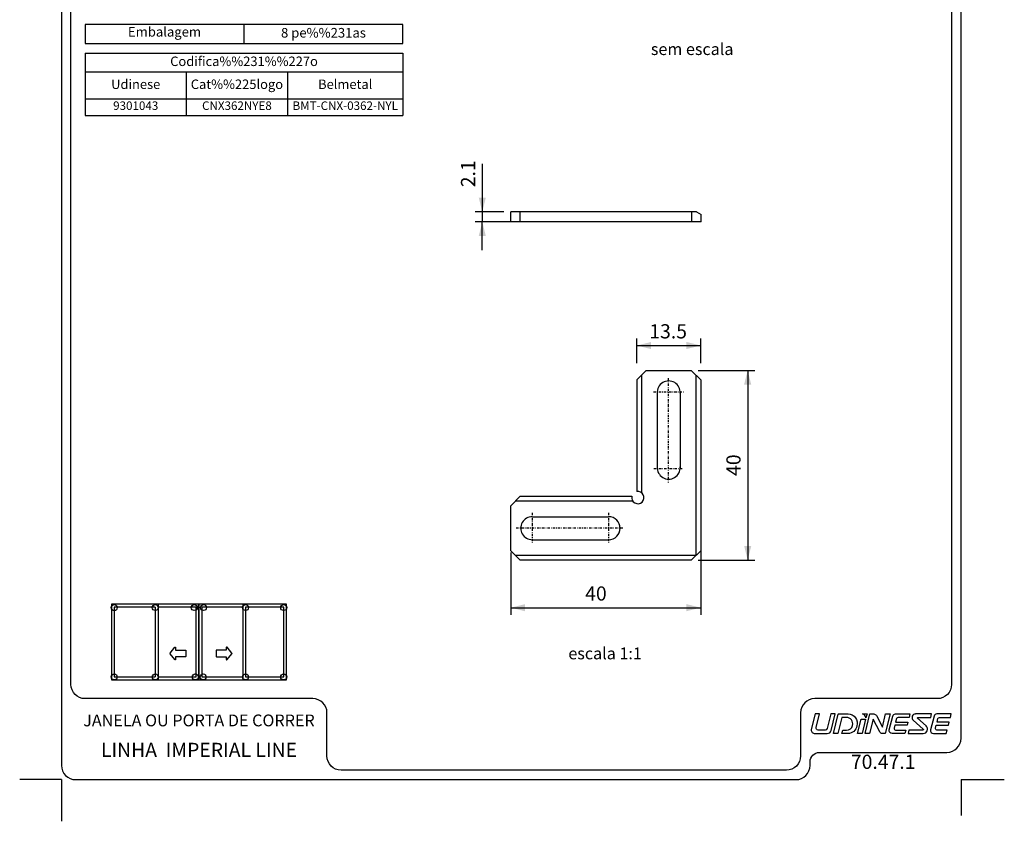
# Model space of a CAD drawing. Extents: x 149 to 360, y -37 to 269.
# Drawn here: x 149 to 357, y -37 to 132 of the extents above; entities that cross this region are included whole.
import ezdxf
from ezdxf.enums import TextEntityAlignment as Align

# ---------------------------------------------------------------- set-up
doc = ezdxf.new("R2010")
doc.units = 0
doc.header["$MEASUREMENT"] = 0
doc.linetypes.add('DASHDOT', pattern=[1, 0.5, -0.25, 0, -0.25])
doc.layers.get('DEFPOINTS').update_dxf_attribs({"linetype": 'CONTINUOUS'})
doc.layers.add('1', color=7, linetype='CONTINUOUS')
doc.layers.add('2', color=7, linetype='CONTINUOUS')
doc.styles.add('txt', font='TXT', dxfattribs={"height": 0.2})
doc.dimstyles.new('MSADIM', dxfattribs={"dimtxt": 3, "dimasz": 3, "dimexe": 1.5, "dimexo": 1.5, "dimgap": 1.5, "dimtad": 1, "dimdec": 3, "dimzin": 2, "dimtxsty": 'txt', "dimcen": 1.5, "dimazin": 3, "dimtfac": 1, "dimtdec": 3, "dimtofl": 0, "dimtmove": 0, "dimatfit": 3, "dimtvp": 1.5, "dimtolj": 1, "dimtzin": 2})

# ---------------------------------------------------------------- blocks, each defined once
blk = doc.blocks.new('*N0')
at = {"layer": '1', "color": 7, "linetype": 'CONTINUOUS'}
for p, q in [((252.7205, 19.5088), (252.7205, 6.3808)), ((292.8205, 19.8725), (292.8205, 6.3808)), ((252.7205, 7.8808), (292.8205, 7.8808))]:
    blk.add_line(p, q, dxfattribs=at)
for points in [[(255.7205, 7.1308), (252.7205, 7.8808), (255.7205, 7.1308), (255.7205, 8.6308)], [(289.8205, 8.6308), (292.8205, 7.8808), (289.8205, 8.6308), (289.8205, 7.1308)]]:
    blk.add_solid(points, dxfattribs=at)
at = {"layer": 'DEFPOINTS', "color": 0, "linetype": 'BYBLOCK'}
for p in [(252.7205, 21.0088), (292.8205, 21.3725), (270.60895, 9.3808), (252.7205, 7.8808)]:
    blk.add_point(p, dxfattribs=at).dxf.unprotected_set("ltscale", 0)
at = {"layer": '1', "color": 7, "linetype": 'CONTINUOUS', "insert": (268.4287, 9.3808), "char_height": 3, "width": 29.04075, "attachment_point": 7, "style": 'txt'}
blk.add_mtext('{\\A0;40}', dxfattribs=at)
blk = doc.blocks.new('*N1')
at = {"layer": '1', "color": 7, "linetype": 'CONTINUOUS'}
for p, q in [((292.3205, 58.0255), (304.2488, 58.0255)), ((302.7488, 58.0255), (302.7488, 17.9255)), ((292.3205, 17.9255), (304.2488, 17.9255))]:
    blk.add_line(p, q, dxfattribs=at)
for points in [[(301.9988, 55.0255), (302.7488, 58.0255), (301.9988, 55.0255), (303.4988, 55.0255)], [(303.4988, 20.9255), (302.7488, 17.9255), (303.4988, 20.9255), (301.9988, 20.9255)]]:
    blk.add_solid(points, dxfattribs=at)
at = {"layer": 'DEFPOINTS', "color": 0, "linetype": 'BYBLOCK'}
for p in [(290.8205, 58.0255), (302.7488, 58.0255), (301.2488, 37.90395), (290.8205, 17.9255)]:
    blk.add_point(p, dxfattribs=at).dxf.unprotected_set("ltscale", 0)
at = {"layer": '1', "color": 7, "linetype": 'CONTINUOUS', "insert": (301.2488, 35.7237), "char_height": 3, "width": 29.04075, "attachment_point": 7, "rotation": 90, "style": 'txt'}
blk.add_mtext('{\\A0;40}', dxfattribs=at)
blk = doc.blocks.new('*O2')
at = {"layer": '2', "color": 7, "linetype": 'CONTINUOUS'}
blk.add_line((7.28, 2.07), (7.3, 2.07), dxfattribs=at)
for points in [[(-13.73, -0.83), (-13.01, 2.07), (-13.97, 2.07), (-14.79, -1.24), (-14.79, -1.24, 0.414214), (-13.97, -2.07), (-13.97, -2.07), (-11.39, -2.07), (-11.38, -2.07, 0.344151), (-10.58, -1.44), (-10.58, -1.44), (-9.71, 2.07), (-10.66, 2.07), (-11.44, -1.03), (-11.44, -1.03, -0.344185), (-11.84, -1.34), (-11.84, -1.34), (-13.33, -1.34), (-13.33, -1.34, -0.487955), (-13.73, -0.83)], [(-8.99, 2.07), (-6.98, 2.07), (-6.98, 2.07, -0.509124), (-5.13, -0.47, -0.36266), (-7.03, -2.07), (-7.03, -2.07), (-8.29, -2.07), (-8.11, -1.34), (-7.29, -1.34), (-7.29, -1.34, 0.344138), (-6.06, -0.38), (-6.05, -0.34, 0.487943), (-7.36, 1.34), (-7.36, 1.34), (-8.29, 1.34), (-9.14, -2.07), (-10.1, -2.07), (-9.09, 1.99), (-9.09, 1.99, -0.34417), (-8.99, 2.07), (-8.99, 2.07)], [(-3.21, 1.22, 0.255497), (-3.95, 2.07), (-3.95, 2.07), (-2.99, 2.07), (-3.21, 1.22), (-3.21, 1.22)], [(-3.39, -2.07), (-2.36, 2.07), (-1.56, 2.07), (-1.56, 2.07, -0.281163), (-1.01, 1.73), (-1.01, 1.73), (0.25, -0.72), (0.95, 2.07), (1.91, 2.07), (0.87, -2.07), (0.27, -2.07), (0.27, -2.07, -0.281161), (-0.28, -1.73), (-0.28, -1.73), (-1.67, 0.98), (-2.43, -2.07), (-3.39, -2.07)], [(2.43, 1.6, -0.344151), (3.03, 2.07), (3.03, 2.07), (6.06, 2.07), (5.88, 1.34), (3.56, 1.34), (3.56, 1.34, 0.344151), (3.26, 1.11), (3.26, 1.11), (3.06, 0.31), (5.62, 0.31), (5.47, -0.31), (2.91, -0.31), (2.75, -0.96), (2.75, -0.96, 0.487954), (3.05, -1.34), (3.05, -1.34), (5.21, -1.34), (5.03, -2.07), (2.3, -2.07), (2.3, -2.07, -0.487895), (1.7, -1.3), (1.7, -1.3), (2.43, 1.6), (2.43, 1.6)], [(7.77, 1.34), (10.46, 1.34), (10.64, 2.07), (7.28, 2.07), (7.3, 2.07, 0.691889), (6.78, 0.74), (6.78, 0.74), (8.9, -1.16), (8.9, -1.16, -0.687616), (8.83, -1.34), (8.83, -1.34), (5.85, -1.34), (5.67, -2.07), (8.88, -2.07), (8.88, -2.07, 0.687533), (9.5, -0.45), (9.51, -0.46), (7.7, 1.16), (7.7, 1.16, -0.687516), (7.77, 1.34), (7.77, 1.34)], [(14.79, 2.07), (11.76, 2.07), (11.76, 2.07, 0.344151), (11.16, 1.6), (11.16, 1.6), (10.44, -1.3), (10.44, -1.3, 0.487895), (11.04, -2.07), (11.04, -2.07), (13.76, -2.07), (13.94, -1.34), (11.78, -1.34), (11.78, -1.34, -0.487954), (11.48, -0.96), (11.48, -0.96), (11.64, -0.31), (14.2, -0.31), (14.35, 0.31), (11.8, 0.31), (12, 1.11), (12, 1.11, -0.344151), (12.3, 1.34), (12.3, 1.34), (14.61, 1.34), (14.79, 2.07)]]:
    blk.add_lwpolyline(points, format="xyb", dxfattribs=at)
blk.add_lwpolyline([(-4.24, 0.93), (-3.28, 0.93), (-4.03, -2.07), (-4.99, -2.07), (-4.24, 0.93)], close=True, dxfattribs=at)
blk = doc.blocks.new('*N3')
at = {"layer": '1', "color": 7, "linetype": 'CONTINUOUS'}
for p, q in [((246.6939, 101.6358), (246.6939, 89.4066)), ((246.6939, 97.5066), (246.6939, 91.5066)), ((251.2205, 91.5066), (245.1939, 91.5066)), ((252.7951, 89.4066), (245.1939, 89.4066)), ((246.6939, 83.4066), (246.6939, 89.4066))]:
    blk.add_line(p, q, dxfattribs=at)
for points in [[(247.4439, 94.5066), (246.6939, 91.5066), (247.4439, 94.5066), (245.9439, 94.5066)], [(245.9439, 86.4066), (246.6939, 89.4066), (245.9439, 86.4066), (247.4439, 86.4066)]]:
    blk.add_solid(points, dxfattribs=at)
at = {"layer": 'DEFPOINTS', "color": 0, "linetype": 'BYBLOCK'}
for p in [(245.1939, 99.1723), (246.6939, 91.5066), (252.7205, 91.5066), (254.2951, 89.4066)]:
    blk.add_point(p, dxfattribs=at).dxf.unprotected_set("ltscale", 0)
at = {"layer": '1', "color": 7, "linetype": 'CONTINUOUS', "insert": (245.1939, 96.7088), "char_height": 3, "width": 29.8905, "attachment_point": 7, "rotation": 90, "style": 'txt'}
blk.add_mtext('{\\A0;2.1}', dxfattribs=at)
blk = doc.blocks.new('*N4')
at = {"layer": '1', "color": 7, "linetype": 'CONTINUOUS'}
for p, q in [((279.3205, 59.5255), (279.3205, 64.7679)), ((292.8205, 59.5255), (292.8205, 64.7679)), ((279.3205, 63.2679), (292.8205, 63.2679))]:
    blk.add_line(p, q, dxfattribs=at)
for points in [[(282.3205, 62.5179), (279.3205, 63.2679), (282.3205, 62.5179), (282.3205, 64.0179)], [(289.8205, 64.0179), (292.8205, 63.2679), (289.8205, 64.0179), (289.8205, 62.5179)]]:
    blk.add_solid(points, dxfattribs=at)
at = {"layer": 'DEFPOINTS', "color": 0, "linetype": 'BYBLOCK'}
for p in [(285.84975, 64.7679), (279.3205, 63.2679), (279.3205, 58.0255), (292.8205, 58.0255)]:
    blk.add_point(p, dxfattribs=at).dxf.unprotected_set("ltscale", 0)
at = {"layer": '1', "color": 7, "linetype": 'CONTINUOUS', "insert": (281.9701, 64.7679), "char_height": 3, "width": 34.13895, "attachment_point": 7, "style": 'txt'}
blk.add_mtext('{\\A0;13.5}', dxfattribs=at)
blk = doc.blocks.new('*N9')
at = {"layer": '1', "color": 7, "linetype": 'CONTINUOUS'}
for p, q in [((252.7205, 19.5088), (252.7205, 6.3808)), ((292.8205, 19.8725), (292.8205, 6.3808)), ((252.7205, 7.8808), (292.8205, 7.8808))]:
    blk.add_line(p, q, dxfattribs=at)
for points in [[(255.7205, 7.1308), (252.7205, 7.8808), (255.7205, 7.1308), (255.7205, 8.6308)], [(289.8205, 8.6308), (292.8205, 7.8808), (289.8205, 8.6308), (289.8205, 7.1308)]]:
    blk.add_solid(points, dxfattribs=at)
at = {"layer": 'DEFPOINTS', "color": 0, "linetype": 'BYBLOCK'}
for p in [(252.7205, 21.0088), (292.8205, 21.3725), (270.60895, 9.3808), (252.7205, 7.8808)]:
    blk.add_point(p, dxfattribs=at).dxf.unprotected_set("ltscale", 0)
at = {"layer": '1', "color": 7, "linetype": 'CONTINUOUS', "insert": (268.4287, 9.3808), "char_height": 3, "width": 29.04075, "attachment_point": 7, "style": 'txt'}
blk.add_mtext('{\\A0;40}', dxfattribs=at)
blk = doc.blocks.new('*N10')
at = {"layer": '1', "color": 7, "linetype": 'CONTINUOUS'}
for p, q in [((292.3205, 58.0255), (304.2488, 58.0255)), ((302.7488, 58.0255), (302.7488, 17.9255)), ((292.3205, 17.9255), (304.2488, 17.9255))]:
    blk.add_line(p, q, dxfattribs=at)
for points in [[(301.9988, 55.0255), (302.7488, 58.0255), (301.9988, 55.0255), (303.4988, 55.0255)], [(303.4988, 20.9255), (302.7488, 17.9255), (303.4988, 20.9255), (301.9988, 20.9255)]]:
    blk.add_solid(points, dxfattribs=at)
at = {"layer": 'DEFPOINTS', "color": 0, "linetype": 'BYBLOCK'}
for p in [(290.8205, 58.0255), (302.7488, 58.0255), (301.2488, 37.90395), (290.8205, 17.9255)]:
    blk.add_point(p, dxfattribs=at).dxf.unprotected_set("ltscale", 0)
at = {"layer": '1', "color": 7, "linetype": 'CONTINUOUS', "insert": (301.2488, 35.7237), "char_height": 3, "width": 29.04075, "attachment_point": 7, "rotation": 90, "style": 'txt'}
blk.add_mtext('{\\A0;40}', dxfattribs=at)
blk = doc.blocks.new('*O11')
at = {"layer": '2', "color": 7, "linetype": 'CONTINUOUS'}
blk.add_line((7.28, 2.07), (7.3, 2.07), dxfattribs=at)
for points in [[(-13.73, -0.83), (-13.01, 2.07), (-13.97, 2.07), (-14.79, -1.24), (-14.79, -1.24, 0.414214), (-13.97, -2.07), (-13.97, -2.07), (-11.39, -2.07), (-11.38, -2.07, 0.344151), (-10.58, -1.44), (-10.58, -1.44), (-9.71, 2.07), (-10.66, 2.07), (-11.44, -1.03), (-11.44, -1.03, -0.344185), (-11.84, -1.34), (-11.84, -1.34), (-13.33, -1.34), (-13.33, -1.34, -0.487955), (-13.73, -0.83)], [(-8.99, 2.07), (-6.98, 2.07), (-6.98, 2.07, -0.509124), (-5.13, -0.47, -0.36266), (-7.03, -2.07), (-7.03, -2.07), (-8.29, -2.07), (-8.11, -1.34), (-7.29, -1.34), (-7.29, -1.34, 0.344138), (-6.06, -0.38), (-6.05, -0.34, 0.487943), (-7.36, 1.34), (-7.36, 1.34), (-8.29, 1.34), (-9.14, -2.07), (-10.1, -2.07), (-9.09, 1.99), (-9.09, 1.99, -0.34417), (-8.99, 2.07), (-8.99, 2.07)], [(-3.21, 1.22, 0.255497), (-3.95, 2.07), (-3.95, 2.07), (-2.99, 2.07), (-3.21, 1.22), (-3.21, 1.22)], [(-3.39, -2.07), (-2.36, 2.07), (-1.56, 2.07), (-1.56, 2.07, -0.281163), (-1.01, 1.73), (-1.01, 1.73), (0.25, -0.72), (0.95, 2.07), (1.91, 2.07), (0.87, -2.07), (0.27, -2.07), (0.27, -2.07, -0.281161), (-0.28, -1.73), (-0.28, -1.73), (-1.67, 0.98), (-2.43, -2.07), (-3.39, -2.07)], [(2.43, 1.6, -0.344151), (3.03, 2.07), (3.03, 2.07), (6.06, 2.07), (5.88, 1.34), (3.56, 1.34), (3.56, 1.34, 0.344151), (3.26, 1.11), (3.26, 1.11), (3.06, 0.31), (5.62, 0.31), (5.47, -0.31), (2.91, -0.31), (2.75, -0.96), (2.75, -0.96, 0.487954), (3.05, -1.34), (3.05, -1.34), (5.21, -1.34), (5.03, -2.07), (2.3, -2.07), (2.3, -2.07, -0.487895), (1.7, -1.3), (1.7, -1.3), (2.43, 1.6), (2.43, 1.6)], [(7.77, 1.34), (10.46, 1.34), (10.64, 2.07), (7.28, 2.07), (7.3, 2.07, 0.691889), (6.78, 0.74), (6.78, 0.74), (8.9, -1.16), (8.9, -1.16, -0.687616), (8.83, -1.34), (8.83, -1.34), (5.85, -1.34), (5.67, -2.07), (8.88, -2.07), (8.88, -2.07, 0.687533), (9.5, -0.45), (9.51, -0.46), (7.7, 1.16), (7.7, 1.16, -0.687516), (7.77, 1.34), (7.77, 1.34)], [(14.79, 2.07), (11.76, 2.07), (11.76, 2.07, 0.344151), (11.16, 1.6), (11.16, 1.6), (10.44, -1.3), (10.44, -1.3, 0.487895), (11.04, -2.07), (11.04, -2.07), (13.76, -2.07), (13.94, -1.34), (11.78, -1.34), (11.78, -1.34, -0.487954), (11.48, -0.96), (11.48, -0.96), (11.64, -0.31), (14.2, -0.31), (14.35, 0.31), (11.8, 0.31), (12, 1.11), (12, 1.11, -0.344151), (12.3, 1.34), (12.3, 1.34), (14.61, 1.34), (14.79, 2.07)]]:
    blk.add_lwpolyline(points, format="xyb", dxfattribs=at)
blk.add_lwpolyline([(-4.24, 0.93), (-3.28, 0.93), (-4.03, -2.07), (-4.99, -2.07), (-4.24, 0.93)], close=True, dxfattribs=at)
blk = doc.blocks.new('*N12')
at = {"layer": '1', "color": 7, "linetype": 'CONTINUOUS'}
for p, q in [((246.69, 101.64), (246.69, 89.41)), ((246.69, 97.51), (246.69, 91.51)), ((251.22, 91.51), (245.19, 91.51)), ((252.8, 89.41), (245.19, 89.41)), ((246.69, 83.41), (246.69, 89.41))]:
    blk.add_line(p, q, dxfattribs=at)
for points in [[(247.44, 94.51), (246.69, 91.51), (247.44, 94.51), (245.94, 94.51)], [(245.94, 86.41), (246.69, 89.41), (245.94, 86.41), (247.44, 86.41)]]:
    blk.add_solid(points, dxfattribs=at)
at = {"layer": 'DEFPOINTS', "color": 0, "linetype": 'BYBLOCK'}
for p in [(245.19, 99.17), (246.69, 91.51), (252.72, 91.51), (254.3, 89.41)]:
    blk.add_point(p, dxfattribs=at).dxf.unprotected_set("ltscale", 0)
at = {"layer": '1', "color": 7, "linetype": 'CONTINUOUS', "insert": (245.19, 96.71), "char_height": 3, "width": 29.8905, "attachment_point": 7, "rotation": 90, "style": 'txt'}
blk.add_mtext('{\\A0;2.1}', dxfattribs=at)
blk = doc.blocks.new('*N13')
at = {"layer": '1', "color": 7, "linetype": 'CONTINUOUS'}
for p, q in [((279.3205, 59.5255), (279.3205, 64.7679)), ((292.8205, 59.5255), (292.8205, 64.7679)), ((279.3205, 63.2679), (292.8205, 63.2679))]:
    blk.add_line(p, q, dxfattribs=at)
for points in [[(282.3205, 62.5179), (279.3205, 63.2679), (282.3205, 62.5179), (282.3205, 64.0179)], [(289.8205, 64.0179), (292.8205, 63.2679), (289.8205, 64.0179), (289.8205, 62.5179)]]:
    blk.add_solid(points, dxfattribs=at)
at = {"layer": 'DEFPOINTS', "color": 0, "linetype": 'BYBLOCK'}
for p in [(285.84975, 64.7679), (279.3205, 63.2679), (279.3205, 58.0255), (292.8205, 58.0255)]:
    blk.add_point(p, dxfattribs=at).dxf.unprotected_set("ltscale", 0)
at = {"layer": '1', "color": 7, "linetype": 'CONTINUOUS', "insert": (281.9701, 64.7679), "char_height": 3, "width": 34.13895, "attachment_point": 7, "style": 'txt'}
blk.add_mtext('{\\A0;13.5}', dxfattribs=at)

msp = doc.modelspace()

# ---------------------------------------------------------------- linework, layer by layer
at = {"layer": '1', "color": 7, "linetype": 'CONTINUOUS'}
for p, q in [((196.3625, 131.1064), (196.3625, 127.0564)), ((162.8036, 125.0564), (229.9366, 125.0564)), ((162.8036, 125.0564), (162.8036, 111.8564)), ((229.9366, 125.0564), (229.9366, 111.8564)), ((229.9366, 125.0564), (229.9366, 111.8564)), ((162.8036, 121.0564), (229.9366, 121.0564)), ((184.1813, 121.0564), (184.1813, 111.8564)), ((205.559, 121.0564), (205.559, 111.8564)), ((162.8036, 115.3564), (229.9366, 115.3564)), ((162.8036, 111.8564), (229.9366, 111.8564)), ((291.9205, 91.5066), (252.7205, 91.5066)), ((252.7205, 89.4066), (252.7205, 91.5066)), ((291.9205, 91.5066), (252.7205, 91.5066)), ((252.7205, 89.4066), (252.7205, 91.5066)), ((254.7205, 89.4066), (254.7205, 91.5066)), ((254.7205, 89.4066), (254.7205, 91.5066)), ((290.9205, 89.4066), (290.9205, 91.5066)), ((290.9205, 89.4066), (290.9205, 91.5066)), ((291.9205, 91.5066), (292.9205, 90.9293)), ((291.9205, 91.5066), (292.9205, 90.9293)), ((292.9205, 89.4066), (292.9205, 90.9293)), ((292.9205, 89.4066), (292.9205, 90.9293)), ((292.9205, 89.4066), (252.7205, 89.4066)), ((292.9205, 89.4066), (252.7205, 89.4066)), ((281.3205, 58.0255), (279.3205, 56.0255)), ((279.3205, 56.0255), (281.3205, 58.0255)), ((281.3205, 58.0255), (279.3205, 56.0255)), ((279.3205, 56.0255), (281.3205, 58.0255)), ((280.3205, 57.0255), (280.3205, 32.1947)), ((280.3205, 57.0255), (280.3205, 32.1947)), ((281.3205, 58.0255), (290.8205, 58.0255)), ((281.3205, 58.0255), (290.8205, 58.0255)), ((290.8205, 58.0255), (292.8205, 56.0255)), ((290.8205, 58.0255), (292.8205, 56.0255)), ((291.8205, 57.0255), (291.8205, 18.9255)), ((291.8205, 57.0255), (291.8205, 18.9255)), ((279.3205, 56.0255), (279.3205, 32.4255)), ((279.3205, 56.0255), (279.3205, 32.4255)), ((292.8205, 56.0255), (292.8205, 19.9255)), ((292.8205, 56.0255), (292.8205, 19.9255)), ((283.6455, 53.4987), (283.6455, 37.3232)), ((283.6455, 53.4987), (283.6455, 37.3232)), ((288.4955, 53.4987), (288.4955, 37.3232)), ((288.4955, 53.4987), (288.4955, 37.3232)), ((254.7205, 31.4255), (252.7205, 29.4255)), ((252.7205, 29.4255), (254.7205, 31.4255)), ((254.7205, 31.4255), (252.7205, 29.4255)), ((252.7205, 29.4255), (254.7205, 31.4255)), ((254.7205, 31.4255), (278.2823, 31.4255)), ((254.7205, 31.4255), (278.2823, 31.4255)), ((252.7205, 19.9255), (252.7205, 29.4255)), ((252.7205, 19.9255), (252.7205, 29.4255)), ((253.7205, 30.4255), (278.47, 30.4255)), ((253.7205, 30.4255), (278.47, 30.4255)), ((257.2473, 27.1005), (273.3837, 27.1005)), ((257.2473, 27.1005), (273.3837, 27.1005)), ((257.2473, 22.2505), (273.3837, 22.2505)), ((257.2473, 22.2505), (273.3837, 22.2505)), ((254.7205, 17.9255), (252.7205, 19.9255)), ((254.7205, 17.9255), (252.7205, 19.9255)), ((291.8205, 18.9255), (253.7205, 18.9255)), ((291.8205, 18.9255), (253.7205, 18.9255)), ((292.8205, 19.9255), (290.8205, 17.9255)), ((292.8205, 19.9255), (290.8205, 17.9255)), ((290.8205, 17.9255), (254.7205, 17.9255)), ((290.8205, 17.9255), (254.7205, 17.9255)), ((186.853, 8.6024), (168.3579, 8.6024)), ((168.3579, 8.6024), (168.3579, -7.3354)), ((186.853, 8.6024), (168.3579, 8.6024)), ((168.3579, 8.6024), (168.3579, -7.3354)), ((178.2021, 8.6024), (178.2021, -7.3354)), ((178.2021, 8.6024), (178.2021, -7.3354)), ((186.853, -7.3354), (186.853, 8.6024)), ((205.348, 8.6024), (186.853, 8.6024)), ((186.853, 8.6024), (186.853, -7.3354)), ((186.853, -7.3354), (186.853, 8.6024)), ((205.348, 8.6024), (186.853, 8.6024)), ((186.853, 8.6024), (186.853, -7.3354)), ((196.1005, 8.6024), (196.1005, -7.3354)), ((196.1005, 8.6024), (196.1005, -7.3354)), ((205.348, -7.3354), (205.348, 8.6024)), ((205.348, -7.3354), (205.348, 8.6024)), ((177.6054, 8.0058), (168.9545, 8.0058)), ((168.9545, 8.0058), (168.9545, -6.7388)), ((177.6054, 8.0058), (168.9545, 8.0058)), ((168.9545, 8.0058), (168.9545, -6.7388)), ((177.6054, 8.0058), (177.6054, -6.7388)), ((177.6054, 8.0058), (177.6054, -6.7388)), ((186.2564, 8.0058), (178.2021, 8.0058)), ((186.2564, 8.0058), (178.2021, 8.0058)), ((186.2564, -6.7388), (186.2564, 8.0058)), ((186.2564, -6.7388), (186.2564, 8.0058)), ((196.1005, 8.0058), (187.4496, 8.0058)), ((187.4496, 8.0058), (187.4496, -6.7388)), ((196.1005, 8.0058), (187.4496, 8.0058)), ((187.4496, 8.0058), (187.4496, -6.7388)), ((204.7514, 8.0058), (196.6971, 8.0058)), ((196.6971, 8.0058), (196.6971, -6.7388)), ((204.7514, 8.0058), (196.6971, 8.0058)), ((196.6971, 8.0058), (196.6971, -6.7388)), ((204.7514, -6.7388), (204.7514, 8.0058)), ((204.7514, -6.7388), (204.7514, 8.0058)), ((168.3579, -7.3354), (186.853, -7.3354)), ((168.3579, -7.3354), (186.853, -7.3354)), ((168.9545, -6.7388), (177.6054, -6.7388)), ((168.9545, -6.7388), (177.6054, -6.7388)), ((178.2021, -6.7388), (186.2564, -6.7388)), ((178.2021, -6.7388), (186.2564, -6.7388)), ((186.853, -7.3354), (205.348, -7.3354)), ((186.853, -7.3354), (205.348, -7.3354)), ((187.4496, -6.7388), (196.1005, -6.7388)), ((187.4496, -6.7388), (196.1005, -6.7388)), ((196.6971, -6.7388), (204.7514, -6.7388)), ((196.6971, -6.7388), (204.7514, -6.7388)), ((157.8144, -28.4479), (148.9873, -28.4479)), ((157.8144, -28.4479), (148.9873, -28.4479)), ((157.8144, -28.4479), (157.8144, -37.2488)), ((157.8144, -28.4479), (157.8144, -37.2488)), ((347.8144, -28.4479), (347.8144, -36.0437)), ((347.8144, -28.4479), (356.9525, -28.4479)), ((347.8144, -28.4479), (347.8144, -36.0437)), ((347.8144, -28.4479), (356.9525, -28.4479))]:
    msp.add_line(p, q, dxfattribs=at)
at = {"layer": '1', "color": 7, "linetype": 'DASHDOT'}
for p, q in [((285.9705, 56.3484), (285.9705, 34.2413)), ((285.9705, 56.3484), (285.9705, 34.2413)), ((282.8526, 53.4987), (289.2332, 53.4987)), ((282.8526, 53.4987), (289.2332, 53.4987)), ((282.9128, 37.3232), (289.1128, 37.3232)), ((282.9128, 37.3232), (289.1128, 37.3232)), ((257.2473, 27.9083), (257.2473, 21.5489)), ((257.2473, 27.9083), (257.2473, 21.5489)), ((273.3837, 27.9083), (273.3837, 21.4741)), ((273.3837, 27.9083), (273.3837, 21.4741)), ((253.8628, 24.7505), (276.5164, 24.7505)), ((253.8628, 24.7505), (276.5164, 24.7505))]:
    msp.add_line(p, q, dxfattribs=at)
at = {"layer": '1', "color": 7, "linetype": 'CONTINUOUS'}
for points in [[(344.8144, 251.5521), (160.8144, 251.5521, 0.41421356), (157.8144, 248.5521), (157.8144, -25.4479, 0.41421356), (160.8144, -28.4479), (312.9224, -28.4479, 0.41421356), (315.9224, -25.4479), (315.9224, -24.6867, -0.41421356), (317.9224, -22.6867), (344.8144, -22.6867, 0.41421356), (347.8144, -19.6867), (347.8144, 248.5521, 0.41421356), (344.8144, 251.5521)], [(344.8144, 251.5521), (160.8144, 251.5521, 0.41421356), (157.8144, 248.5521), (157.8144, -25.4479, 0.41421356), (160.8144, -28.4479), (312.9224, -28.4479, 0.41421356), (315.9224, -25.4479), (315.9224, -24.6867, -0.41421356), (317.9224, -22.6867), (344.8144, -22.6867, 0.41421356), (347.8144, -19.6867), (347.8144, 248.5521, 0.41421356), (344.8144, 251.5521)], [(162.8144, 156.2724), (237.9056, 156.2724, 0.41421365), (240.9056, 159.2724), (240.9056, 232.3376, -0.41421365), (243.9056, 235.3376), (342.8143, 235.3376, -0.41421356), (345.8143, 232.3376), (345.8143, -8.3354, -0.41421356), (342.8143, -11.3354), (316.9224, -11.3354, 0.41421356), (313.9224, -14.3354), (313.9224, -23.4479, -0.41421356), (310.9224, -26.4479), (216.8915, -26.4479, -0.41421356), (213.8915, -23.4479), (213.8915, -14.3354, 0.41421356), (210.8915, -11.3354), (162.8144, -11.3354, -0.41421356), (159.8144, -8.3354), (159.8144, 153.2724, -0.41421356), (162.8144, 156.2724)], [(162.8144, 156.2724), (237.9056, 156.2724, 0.41421365), (240.9056, 159.2724), (240.9056, 232.3376, -0.41421365), (243.9056, 235.3376), (342.8143, 235.3376, -0.41421356), (345.8143, 232.3376), (345.8143, -8.3354, -0.41421356), (342.8143, -11.3354), (316.9224, -11.3354, 0.41421356), (313.9224, -14.3354), (313.9224, -23.4479, -0.41421356), (310.9224, -26.4479), (216.8915, -26.4479, -0.41421356), (213.8915, -23.4479), (213.8915, -14.3354, 0.41421356), (210.8915, -11.3354), (162.8144, -11.3354, -0.41421356), (159.8144, -8.3354), (159.8144, 153.2724, -0.41421356), (162.8144, 156.2724)], [(184.0965, -1.1668), (184.0965, -2.3909, -0.41421356), (184.0106, -2.4768), (184.0105, -2.4769), (181.9308, -2.4769), (181.9308, -3.0423, -0.70411235), (181.7785, -3.0969), (181.7785, -3.097), (180.7406, -1.8333, -0.35805922), (180.7406, -1.7243), (181.7785, -0.4607, -0.70411201), (181.9308, -0.5153), (181.9308, -0.5154), (181.9308, -1.0808), (184.0105, -1.0808), (184.0106, -1.0807, -0.41421356), (184.0965, -1.1667)], [(184.0965, -1.1668), (184.0965, -2.3909, -0.41421356), (184.0106, -2.4768), (184.0105, -2.4769), (181.9308, -2.4769), (181.9308, -3.0423, -0.70411235), (181.7785, -3.0969), (181.7785, -3.097), (180.7406, -1.8333, -0.35805922), (180.7406, -1.7243), (181.7785, -0.4607, -0.70411201), (181.9308, -0.5153), (181.9308, -0.5154), (181.9308, -1.0808), (184.0105, -1.0808), (184.0106, -1.0807, -0.41421356), (184.0965, -1.1667)], [(190.4593, -1.1668), (190.4593, -2.3909, 0.41421356), (190.5453, -2.4769), (192.625, -2.4769), (192.6251, -3.0423, 0.70411235), (192.7774, -3.0969), (192.7774, -3.097), (193.8152, -1.8333, 0.35805922), (193.8152, -1.7243), (192.7774, -0.4607, 0.70411201), (192.6251, -0.5153), (192.625, -0.5154), (192.625, -1.0808), (190.5453, -1.0807, 0.41421356), (190.4593, -1.1667)], [(190.4593, -1.1668), (190.4593, -2.3909, 0.41421356), (190.5453, -2.4769), (192.625, -2.4769), (192.6251, -3.0423, 0.70411235), (192.7774, -3.0969), (192.7774, -3.097), (193.8152, -1.8333, 0.35805922), (193.8152, -1.7243), (192.7774, -0.4607, 0.70411201), (192.6251, -0.5153), (192.625, -0.5154), (192.625, -1.0808), (190.5453, -1.0807, 0.41421356), (190.4593, -1.1667)]]:
    msp.add_lwpolyline(points, format="xyb", dxfattribs=at)
msp.add_lwpolyline([(162.7884, 131.1064), (162.7884, 127.0564), (229.9366, 127.0564), (229.9366, 131.1064)], close=True, dxfattribs=at)
for centre in [(168.9545, 7.8923), (168.9545, 7.8923), (177.6054, 7.9057), (177.6054, 7.9057), (185.8636, 7.9057), (185.8636, 7.9057), (187.8157, 7.9057), (187.8157, 7.9057), (196.6971, 7.9057), (196.6971, 7.9057), (204.7514, 7.9057), (204.7514, 7.9057), (168.9545, -6.7388), (168.9545, -6.7388), (177.6054, -6.7388), (177.6054, -6.7388), (186.0805, -6.7388), (186.0805, -6.7388), (187.7434, -6.7388), (187.7434, -6.7388), (196.6971, -6.7388), (196.6971, -6.7388), (204.7514, -6.7388), (204.7514, -6.7388)]:
    msp.add_circle(centre, 0.6312, dxfattribs=at)
for centre, radius, start, end in [((286.0705, 53.3457), 2.4298, 356.390022, 183.609967), ((286.0705, 53.3457), 2.4298, 356.390022, 183.609967), ((286.0705, 37.4656), 2.4292, 176.638828, 3.360781), ((286.0705, 37.4656), 2.4292, 176.638828, 3.360781), ((279.5519, 31.1463), 1.3, 167.596492, 100.253789), ((279.5519, 31.1463), 1.3, 167.596492, 100.253789), ((257.2473, 24.6755), 2.425, 89.999308, 269.999639), ((257.2473, 24.6755), 2.425, 89.999308, 269.999639), ((273.3837, 24.6755), 2.425, 269.999956, 89.998928), ((273.3837, 24.6755), 2.425, 269.999956, 89.998928)]:
    msp.add_arc(centre, radius, start, end, dxfattribs=at)

# ---------------------------------------------------------------- block references
at = {"layer": '2', "color": 7, "linetype": 'CONTINUOUS'}
for name in ['*O2', '*O11']:
    msp.add_blockref(name, (330.9427, -16.6342), dxfattribs=at)

# ---------------------------------------------------------------- texts
at = {"layer": '1', "color": 7, "linetype": 'CONTINUOUS', "style": 'txt'}
for s, height, p in [('Embalagem', 2.025, (179.5754, 129.2797)), ('8 pe%%231as', 2.025, (213.1495, 129.0814)), ('Codifica%%231%%227o', 2, (196.37, 123.0559)), ('Udinese', 2, (173.4923, 118.2059)), ('Cat%%225logo', 2, (194.87, 118.2059)), ('Belmetal', 2, (217.7477, 118.2059)), ('9301043', 1.8, (173.4923, 113.7057)), ('CNX362NYE8', 1.8, (194.87, 113.7057)), ('BMT-CNX-0362-NYL', 1.8, (217.7477, 113.7057)), ('JANELA OU PORTA DE CORRER', 2.5, (186.8529, -16.2587)), ('JANELA OU PORTA DE CORRER', 2.5, (186.8529, -16.2587)), ('LINHA  IMPERIAL LINE', 3, (186.8529, -22.5528)), ('LINHA  IMPERIAL LINE', 3, (186.8529, -22.5528)), ('70.47.1', 3, (331.3684, -25.0673)), ('70.47.1', 3, (331.3684, -25.0673))]:
    msp.add_text(s, height=height, dxfattribs=at).set_placement(p, align=Align.MIDDLE)
at = {"layer": '2', "color": 7, "linetype": 'CONTINUOUS', "style": 'txt'}
for s, p in [('sem escala', (291.0245, 125.5682)), ('sem escala', (291.0245, 125.5682)), ('escala 1:1', (272.6334, -2.1008)), ('escala 1:1', (272.6334, -2.1008))]:
    msp.add_text(s, height=2.5, dxfattribs=at).set_placement(p, align=Align.MIDDLE)

# ---------------------------------------------------------------- dimensions: what is measured, and where the dimension line sits
at = {"layer": '1', "color": 7, "linetype": 'CONTINUOUS'}
for base, p1, p2, angle, picture, middle in [((246.6939, 91.5066), (254.2951, 89.4066), (252.7205, 91.5066), 270, '*N3', (245.1939, 99.1723)), ((246.6939, 91.5066), (254.2951, 89.4066), (252.7205, 91.5066), 270, '*N12', (245.1939, 99.1723)), ((302.7488, 58.0255), (290.8205, 17.9255), (290.8205, 58.0255), 90, '*N1', (301.2488, 37.904)), ((302.7488, 58.0255), (290.8205, 17.9255), (290.8205, 58.0255), 90, '*N10', (301.2488, 37.904))]:
    dim = msp.add_linear_dim(base=base, p1=p1, p2=p2, angle=angle, dimstyle='MSADIM', dxfattribs=at)
    dim.commit()
    dim.dimension.update_dxf_attribs({"geometry": picture, "text_midpoint": middle, "dimtype": 160})
for base, p1, p2, picture, middle in [((279.3205, 63.2679), (292.8205, 58.0255), (279.3205, 58.0255), '*N4', (285.8497, 64.7679)), ((279.3205, 63.2679), (292.8205, 58.0255), (279.3205, 58.0255), '*N13', (285.8497, 64.7679)), ((252.7205, 7.8808), (292.8205, 21.3725), (252.7205, 21.0088), '*N0', (270.6089, 9.3808)), ((252.7205, 7.8808), (292.8205, 21.3725), (252.7205, 21.0088), '*N9', (270.6089, 9.3808))]:
    dim = msp.add_linear_dim(base=base, p1=p1, p2=p2, dimstyle='MSADIM', dxfattribs=at)
    dim.commit()
    dim.dimension.update_dxf_attribs({"geometry": picture, "text_midpoint": middle, "dimtype": 160})

doc.saveas('drawing.dxf')
